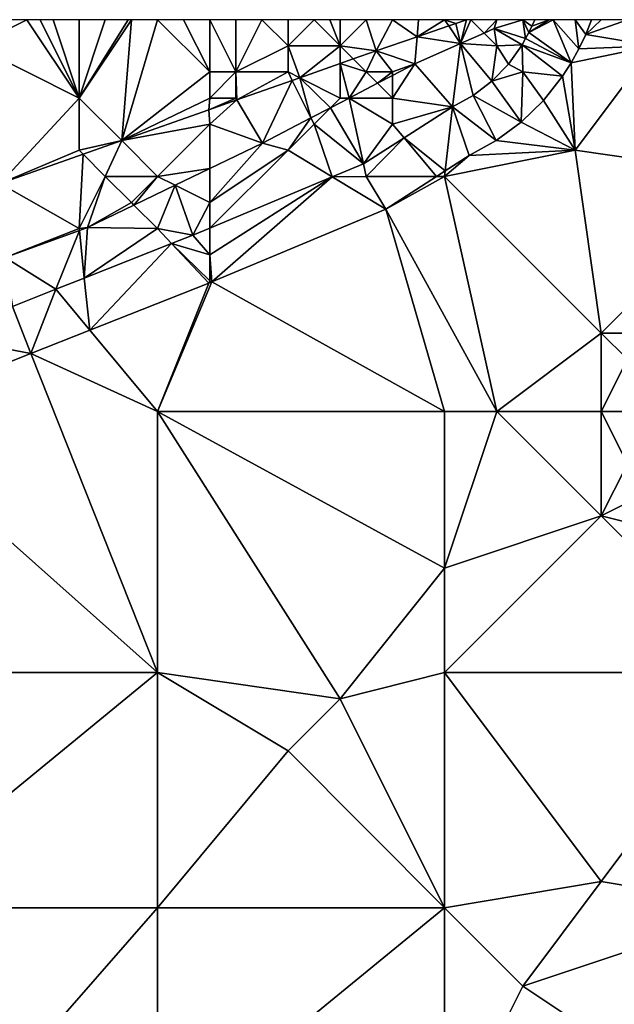
# Model space of a CAD drawing. Units: metres. Extents: x 76250 to 76875, y 344000 to 344500.
# Drawn here: x 76761 to 76784, y 344462 to 344500 of the extents above; entities that cross this region are included whole.
import ezdxf

# ---------------------------------------------------------------- set-up
doc = ezdxf.new("R2010")
doc.units = ezdxf.units.M
doc.layers.add('Terrain', color=15, linetype='Continuous')

msp = doc.modelspace()

# ---------------------------------------------------------------- linework, layer by layer
at = {"layer": 'Terrain'}
for points in [[(76763, 344497, 280.59), (76761, 344500, 280.11), (76759, 344499, 280.22), (76763, 344497, 280.59)], [(76759, 344499, 280.22), (76761, 344500, 280.11), (76760, 344500, 280.08), (76759, 344499, 280.22)], [(76763, 344497, 280.59), (76761.5, 344500, 280.12), (76761, 344500, 280.11), (76763, 344497, 280.59)], [(76763, 344497, 280.59), (76762, 344500, 280.13), (76761.5, 344500, 280.12), (76763, 344497, 280.59)], [(76763, 344497, 280.59), (76763, 344500, 280.18), (76762, 344500, 280.13), (76763, 344497, 280.59)], [(76763, 344497, 280.59), (76765, 344500, 280.22), (76764.875, 344500, 280.218), (76763, 344497, 280.59)], [(76763, 344497, 280.59), (76764.875, 344500, 280.218), (76764, 344500, 280.2), (76763, 344497, 280.59)], [(76763, 344497, 280.59), (76764, 344500, 280.2), (76763, 344500, 280.18), (76763, 344497, 280.59)], [(76763, 344497, 280.59), (76764.63, 344495.37, 281.515), (76765, 344500, 280.22), (76763, 344497, 280.59)], [(76764.63, 344495.37, 281.515), (76766, 344500, 280.28), (76765, 344500, 280.22), (76764.63, 344495.37, 281.515)], [(76768, 344498, 280.76), (76766, 344500, 280.28), (76764.63, 344495.37, 281.515), (76768, 344498, 280.76)], [(76768, 344498, 280.76), (76767, 344500, 280.33), (76766, 344500, 280.28), (76768, 344498, 280.76)], [(76768, 344498, 280.76), (76768, 344500, 280.37), (76767, 344500, 280.33), (76768, 344498, 280.76)], [(76769, 344498, 280.89), (76769, 344500, 280.44), (76768, 344500, 280.37), (76769, 344498, 280.89)], [(76769, 344498, 280.89), (76768, 344500, 280.37), (76768, 344498, 280.76), (76769, 344498, 280.89)], [(76769, 344498, 280.89), (76771, 344499, 280.85), (76770, 344500, 280.52), (76769, 344498, 280.89)], [(76769, 344498, 280.89), (76770, 344500, 280.52), (76769, 344500, 280.44), (76769, 344498, 280.89)], [(76771, 344499, 280.85), (76771, 344500, 280.61), (76770, 344500, 280.52), (76771, 344499, 280.85)], [(76773, 344499, 281.28), (76772, 344500, 280.77), (76771, 344499, 280.85), (76773, 344499, 281.28)], [(76771, 344499, 280.85), (76772, 344500, 280.77), (76771, 344500, 280.61), (76771, 344499, 280.85)], [(76773, 344499, 281.28), (76772.6, 344500, 280.866), (76772, 344500, 280.77), (76773, 344499, 281.28)], [(76773, 344499, 281.28), (76773, 344500, 280.93), (76772.6, 344500, 280.866), (76773, 344499, 281.28)], [(76773, 344499, 281.28), (76774.375, 344498.811, 281.205), (76774, 344500, 281.06), (76773, 344499, 281.28)], [(76773, 344499, 281.28), (76774, 344500, 281.06), (76773, 344500, 280.93), (76773, 344499, 281.28)], [(76774, 344500, 281.06), (76774.375, 344498.811, 281.205), (76775, 344500, 281.15), (76774, 344500, 281.06)], [(76775.946, 344499.35, 281.208), (76775, 344500, 281.15), (76774.375, 344498.811, 281.205), (76775.946, 344499.35, 281.208)], [(76776, 344500, 281.26), (76775, 344500, 281.15), (76775.946, 344499.35, 281.208), (76776, 344500, 281.26)], [(76776, 344500, 281.26), (76775.946, 344499.35, 281.208), (76777, 344500, 281.42), (76776, 344500, 281.26)], [(76775.946, 344499.35, 281.208), (76777.157, 344499.765, 281.211), (76777, 344500, 281.42), (76775.946, 344499.35, 281.208)], [(76777.157, 344499.765, 281.211), (76777.424, 344499.857, 281.211), (76777, 344500, 281.42), (76777.157, 344499.765, 281.211)], [(76777.424, 344499.857, 281.211), (76777.841, 344500, 281.212), (76777, 344500, 281.42), (76777.424, 344499.857, 281.211)], [(76777.61, 344499.089, 281.282), (76777.841, 344500, 281.212), (76777.424, 344499.857, 281.211), (76777.61, 344499.089, 281.282)], [(76777.61, 344499.089, 281.282), (76778.51, 344499.49, 281.242), (76778, 344500, 281.52), (76777.61, 344499.089, 281.282)], [(76777.61, 344499.089, 281.282), (76778, 344500, 281.52), (76777.841, 344500, 281.212), (76777.61, 344499.089, 281.282)], [(76778, 344500, 281.52), (76778.51, 344499.49, 281.242), (76779, 344500, 281.54), (76778, 344500, 281.52)], [(76778.51, 344499.49, 281.242), (76778.898, 344499.664, 281.225), (76779, 344500, 281.54), (76778.51, 344499.49, 281.242)], [(76780, 344500, 281.51), (76778.898, 344499.664, 281.225), (76780.104, 344499.274, 281.336), (76780, 344500, 281.51)], [(76780, 344500, 281.51), (76779, 344500, 281.54), (76778.898, 344499.664, 281.225), (76780, 344500, 281.51)], [(76780, 344500, 281.51), (76780.104, 344499.274, 281.336), (76780.23, 344499.511, 281.33), (76780, 344500, 281.51)], [(76780, 344500, 281.51), (76780.23, 344499.511, 281.33), (76780.345, 344499.753, 281.322), (76780, 344500, 281.51)], [(76780, 344500, 281.51), (76780.345, 344499.753, 281.322), (76780.45, 344500, 281.313), (76780, 344500, 281.51)], [(76780.345, 344499.753, 281.322), (76780.23, 344499.511, 281.33), (76781, 344500, 281.51), (76780.345, 344499.753, 281.322)], [(76780.23, 344499.511, 281.33), (76781.845, 344498.345, 281.332), (76781.154, 344500, 281.513), (76780.23, 344499.511, 281.33)], [(76780.23, 344499.511, 281.33), (76781.154, 344500, 281.513), (76781, 344500, 281.51), (76780.23, 344499.511, 281.33)], [(76780.45, 344500, 281.313), (76780.345, 344499.753, 281.322), (76781, 344500, 281.51), (76780.45, 344500, 281.313)], [(76781.845, 344498.345, 281.332), (76782.143, 344498.879, 281.32), (76781.154, 344500, 281.513), (76781.845, 344498.345, 281.332)], [(76782.143, 344498.879, 281.32), (76782, 344500, 281.53), (76781.154, 344500, 281.513), (76782.143, 344498.879, 281.32)], [(76782.143, 344498.879, 281.32), (76782.404, 344499.431, 281.304), (76782, 344500, 281.53), (76782.143, 344498.879, 281.32)], [(76782.404, 344499.431, 281.304), (76782.628, 344500, 281.286), (76782, 344500, 281.53), (76782.404, 344499.431, 281.304)], [(76785, 344499, 281.75), (76784, 344500, 281.57), (76782.404, 344499.431, 281.304), (76785, 344499, 281.75)], [(76782.404, 344499.431, 281.304), (76784, 344500, 281.57), (76783, 344500, 281.55), (76782.404, 344499.431, 281.304)], [(76782.404, 344499.431, 281.304), (76783, 344500, 281.55), (76782.628, 344500, 281.286), (76782.404, 344499.431, 281.304)], [(76775.946, 344499.35, 281.208), (76777.61, 344499.089, 281.282), (76777.157, 344499.765, 281.211), (76775.946, 344499.35, 281.208)], [(76777.157, 344499.765, 281.211), (76777.61, 344499.089, 281.282), (76777.424, 344499.857, 281.211), (76777.157, 344499.765, 281.211)], [(76779, 344499, 281.59), (76778.898, 344499.664, 281.225), (76778.51, 344499.49, 281.242), (76779, 344499, 281.59)], [(76779, 344499, 281.59), (76779.969, 344499.042, 281.342), (76778.898, 344499.664, 281.225), (76779, 344499, 281.59)], [(76778.898, 344499.664, 281.225), (76779.969, 344499.042, 281.342), (76780.104, 344499.274, 281.336), (76778.898, 344499.664, 281.225)], [(76775.946, 344499.35, 281.208), (76774.375, 344498.811, 281.205), (76775.859, 344498.306, 281.36), (76775.946, 344499.35, 281.208)], [(76775.946, 344499.35, 281.208), (76775.859, 344498.306, 281.36), (76777.61, 344499.089, 281.282), (76775.946, 344499.35, 281.208)], [(76777.61, 344499.089, 281.282), (76779, 344499, 281.59), (76778.51, 344499.49, 281.242), (76777.61, 344499.089, 281.282)], [(76780.104, 344499.274, 281.336), (76779.969, 344499.042, 281.342), (76781.845, 344498.345, 281.332), (76780.104, 344499.274, 281.336)], [(76780.23, 344499.511, 281.33), (76780.104, 344499.274, 281.336), (76781.845, 344498.345, 281.332), (76780.23, 344499.511, 281.33)], [(76785, 344499, 281.75), (76782.404, 344499.431, 281.304), (76782.143, 344498.879, 281.32), (76785, 344499, 281.75)], [(76763, 344497, 280.59), (76759, 344499, 280.22), (76759.972, 344493.729, 281.486), (76763, 344497, 280.59)], [(76771, 344498, 281.19), (76771, 344499, 280.85), (76769, 344498, 280.89), (76771, 344498, 281.19)], [(76771, 344498, 281.19), (76771.448, 344497.776, 281.356), (76771, 344499, 280.85), (76771, 344498, 281.19)], [(76773, 344499, 281.28), (76771, 344499, 280.85), (76771.448, 344497.776, 281.356), (76773, 344499, 281.28)], [(76773, 344499, 281.28), (76771.448, 344497.776, 281.356), (76773, 344498.325, 281.276), (76773, 344499, 281.28)], [(76773, 344499, 281.28), (76773, 344498.325, 281.276), (76773.499, 344498.501, 281.25), (76773, 344499, 281.28)], [(76773, 344499, 281.28), (76773.499, 344498.501, 281.25), (76774.375, 344498.811, 281.205), (76773, 344499, 281.28)], [(76777.61, 344499.089, 281.282), (76775.859, 344498.306, 281.36), (76777.301, 344496.659, 281.554), (76777.61, 344499.089, 281.282)], [(76777.61, 344499.089, 281.282), (76777.301, 344496.659, 281.554), (76778.093, 344497.101, 281.526), (76777.61, 344499.089, 281.282)], [(76777.61, 344499.089, 281.282), (76778.093, 344497.101, 281.526), (76778.814, 344497.651, 281.481), (76777.61, 344499.089, 281.282)], [(76777.61, 344499.089, 281.282), (76778.814, 344497.651, 281.481), (76779, 344499, 281.59), (76777.61, 344499.089, 281.282)], [(76779, 344499, 281.59), (76778.814, 344497.651, 281.481), (76779.449, 344498.299, 281.42), (76779, 344499, 281.59)], [(76779, 344499, 281.59), (76779.449, 344498.299, 281.42), (76779.969, 344499.042, 281.342), (76779, 344499, 281.59)], [(76780, 344498, 281.65), (76779.969, 344499.042, 281.342), (76779.449, 344498.299, 281.42), (76780, 344498, 281.65)], [(76780, 344498, 281.65), (76781.513, 344497.832, 281.342), (76779.969, 344499.042, 281.342), (76780, 344498, 281.65)], [(76779.969, 344499.042, 281.342), (76781.513, 344497.832, 281.342), (76781.845, 344498.345, 281.332), (76779.969, 344499.042, 281.342)], [(76782, 344495, 282.02), (76785, 344499, 281.75), (76781.845, 344498.345, 281.332), (76782, 344495, 282.02)], [(76785, 344499, 281.75), (76782.143, 344498.879, 281.32), (76781.845, 344498.345, 281.332), (76785, 344499, 281.75)], [(76789, 344494, 282.58), (76785, 344499, 281.75), (76782, 344495, 282.02), (76789, 344494, 282.58)], [(76774, 344498, 281.69), (76773.499, 344498.501, 281.25), (76773, 344498.325, 281.276), (76774, 344498, 281.69)], [(76774, 344498, 281.69), (76774.375, 344498.811, 281.205), (76773.499, 344498.501, 281.25), (76774, 344498, 281.69)], [(76775, 344498, 281.67), (76774.375, 344498.811, 281.205), (76774, 344498, 281.69), (76775, 344498, 281.67)], [(76775, 344498, 281.67), (76775.859, 344498.306, 281.36), (76774.375, 344498.811, 281.205), (76775, 344498, 281.67)], [(76773, 344497, 281.74), (76773, 344498.325, 281.276), (76771.448, 344497.776, 281.356), (76773, 344497, 281.74)], [(76773, 344497, 281.74), (76773.344, 344497, 281.46), (76773, 344498.325, 281.276), (76773, 344497, 281.74)], [(76774, 344498, 281.69), (76773, 344498.325, 281.276), (76773.344, 344497, 281.46), (76774, 344498, 281.69)], [(76775, 344497, 281.7), (76777.301, 344496.659, 281.554), (76775.859, 344498.306, 281.36), (76775, 344497, 281.7)], [(76775, 344497, 281.7), (76775.859, 344498.306, 281.36), (76775, 344497.86, 281.394), (76775, 344497, 281.7)], [(76775, 344498, 281.67), (76775, 344497.86, 281.394), (76775.859, 344498.306, 281.36), (76775, 344498, 281.67)], [(76780, 344498, 281.65), (76779.449, 344498.299, 281.42), (76778.814, 344497.651, 281.481), (76780, 344498, 281.65)], [(76782, 344495, 282.02), (76781.845, 344498.345, 281.332), (76781.513, 344497.832, 281.342), (76782, 344495, 282.02)], [(76768, 344497, 281.08), (76768, 344498, 280.76), (76764.63, 344495.37, 281.515), (76768, 344497, 281.08)], [(76769, 344497, 281.24), (76769, 344498, 280.89), (76768, 344497, 281.08), (76769, 344497, 281.24)], [(76768, 344497, 281.08), (76769, 344498, 280.89), (76768, 344498, 280.76), (76768, 344497, 281.08)], [(76769, 344497, 281.24), (76769.044, 344496.926, 281.48), (76769, 344498, 280.89), (76769, 344497, 281.24)], [(76771, 344498, 281.19), (76769, 344498, 280.89), (76769.044, 344496.926, 281.48), (76771, 344498, 281.19)], [(76771, 344498, 281.19), (76769.044, 344496.926, 281.48), (76771.162, 344497.675, 281.371), (76771, 344498, 281.19)], [(76771, 344498, 281.19), (76771.162, 344497.675, 281.371), (76771.448, 344497.776, 281.356), (76771, 344498, 281.19)], [(76771.162, 344497.675, 281.371), (76771.88, 344496.24, 281.518), (76771.448, 344497.776, 281.356), (76771.162, 344497.675, 281.371)], [(76773, 344497, 281.74), (76771.448, 344497.776, 281.356), (76772.628, 344496.628, 281.488), (76773, 344497, 281.74)], [(76771.448, 344497.776, 281.356), (76771.88, 344496.24, 281.518), (76772.628, 344496.628, 281.488), (76771.448, 344497.776, 281.356)], [(76774, 344498, 281.69), (76773.344, 344497, 281.46), (76774.434, 344497.566, 281.417), (76774, 344498, 281.69)], [(76775, 344498, 281.67), (76774, 344498, 281.69), (76774.434, 344497.566, 281.417), (76775, 344498, 281.67)], [(76775, 344498, 281.67), (76774.434, 344497.566, 281.417), (76775, 344497.86, 281.394), (76775, 344498, 281.67)], [(76775, 344497, 281.7), (76775, 344497.86, 281.394), (76774.434, 344497.566, 281.417), (76775, 344497, 281.7)], [(76780, 344498, 281.65), (76778.814, 344497.651, 281.481), (76779.928, 344496.081, 281.475), (76780, 344498, 281.65)], [(76780, 344498, 281.65), (76779.928, 344496.081, 281.475), (76780.783, 344496.9, 281.415), (76780, 344498, 281.65)], [(76780, 344498, 281.65), (76780.783, 344496.9, 281.415), (76781.513, 344497.832, 281.342), (76780, 344498, 281.65)], [(76782, 344495, 282.02), (76781.513, 344497.832, 281.342), (76780.783, 344496.9, 281.415), (76782, 344495, 282.02)], [(76769.044, 344496.926, 281.48), (76770.023, 344495.275, 281.592), (76771.162, 344497.675, 281.371), (76769.044, 344496.926, 281.48)], [(76771.162, 344497.675, 281.371), (76770.023, 344495.275, 281.592), (76771.88, 344496.24, 281.518), (76771.162, 344497.675, 281.371)], [(76775, 344497, 281.7), (76774.434, 344497.566, 281.417), (76773.344, 344497, 281.46), (76775, 344497, 281.7)], [(76778.814, 344497.651, 281.481), (76778.093, 344497.101, 281.526), (76779.928, 344496.081, 281.475), (76778.814, 344497.651, 281.481)], [(76763, 344495, 281.06), (76763, 344497, 280.59), (76759.972, 344493.729, 281.486), (76763, 344495, 281.06)], [(76763, 344495, 281.06), (76764.63, 344495.37, 281.515), (76763, 344497, 280.59), (76763, 344495, 281.06)], [(76768, 344497, 281.08), (76764.63, 344495.37, 281.515), (76767.97, 344496.547, 281.535), (76768, 344497, 281.08)], [(76769, 344497, 281.24), (76768, 344497, 281.08), (76767.97, 344496.547, 281.535), (76769, 344497, 281.24)], [(76769, 344497, 281.24), (76767.97, 344496.547, 281.535), (76769.044, 344496.926, 281.48), (76769, 344497, 281.24)], [(76773, 344497, 281.74), (76772.628, 344496.628, 281.488), (76773.344, 344497, 281.46), (76773, 344497, 281.74)], [(76772.628, 344496.628, 281.488), (76773.889, 344494.48, 281.983), (76773.344, 344497, 281.46), (76772.628, 344496.628, 281.488)], [(76775, 344496, 281.73), (76775, 344497, 281.7), (76773.344, 344497, 281.46), (76775, 344496, 281.73)], [(76775, 344496, 281.73), (76773.344, 344497, 281.46), (76773.889, 344494.48, 281.983), (76775, 344496, 281.73)], [(76775, 344496, 281.73), (76777.301, 344496.659, 281.554), (76775, 344497, 281.7), (76775, 344496, 281.73)], [(76777.301, 344496.659, 281.554), (76778.975, 344495.378, 281.521), (76778.093, 344497.101, 281.526), (76777.301, 344496.659, 281.554)], [(76778.093, 344497.101, 281.526), (76778.975, 344495.378, 281.521), (76779.928, 344496.081, 281.475), (76778.093, 344497.101, 281.526)], [(76768, 344496, 281.48), (76769.044, 344496.926, 281.48), (76767.97, 344496.547, 281.535), (76768, 344496, 281.48)], [(76768, 344496, 281.48), (76770.023, 344495.275, 281.592), (76769.044, 344496.926, 281.48), (76768, 344496, 281.48)], [(76772, 344496, 281.77), (76772.628, 344496.628, 281.488), (76771.88, 344496.24, 281.518), (76772, 344496, 281.77)], [(76772, 344496, 281.77), (76773.889, 344494.48, 281.983), (76772.628, 344496.628, 281.488), (76772, 344496, 281.77)], [(76775, 344496, 281.73), (76775.445, 344495.474, 281.787), (76777.301, 344496.659, 281.554), (76775, 344496, 281.73)], [(76775.445, 344495.474, 281.787), (76777.024, 344494.215, 281.677), (76777.301, 344496.659, 281.554), (76775.445, 344495.474, 281.787)], [(76777.024, 344494.215, 281.677), (76777.94, 344494.804, 281.554), (76777.301, 344496.659, 281.554), (76777.024, 344494.215, 281.677)], [(76777.301, 344496.659, 281.554), (76777.94, 344494.804, 281.554), (76778.975, 344495.378, 281.521), (76777.301, 344496.659, 281.554)], [(76782, 344495, 282.02), (76780.783, 344496.9, 281.415), (76779.928, 344496.081, 281.475), (76782, 344495, 282.02)], [(76768, 344496, 281.48), (76767.97, 344496.547, 281.535), (76764.63, 344495.37, 281.515), (76768, 344496, 281.48)], [(76771, 344495, 281.8), (76771.88, 344496.24, 281.518), (76770.023, 344495.275, 281.592), (76771, 344495, 281.8)], [(76771, 344495, 281.8), (76772, 344496, 281.77), (76771.88, 344496.24, 281.518), (76771, 344495, 281.8)], [(76768, 344496, 281.48), (76764.63, 344495.37, 281.515), (76766, 344494, 281.87), (76768, 344496, 281.48)], [(76768, 344496, 281.48), (76766, 344494, 281.87), (76768, 344494.3, 281.692), (76768, 344496, 281.48)], [(76768, 344496, 281.48), (76768, 344494.3, 281.692), (76770.023, 344495.275, 281.592), (76768, 344496, 281.48)], [(76771, 344495, 281.8), (76772.694, 344493.981, 282.017), (76772, 344496, 281.77), (76771, 344495, 281.8)], [(76772, 344496, 281.77), (76772.694, 344493.981, 282.017), (76773.889, 344494.48, 281.983), (76772, 344496, 281.77)], [(76775, 344496, 281.73), (76773.889, 344494.48, 281.983), (76775.445, 344495.474, 281.787), (76775, 344496, 281.73)], [(76782, 344495, 282.02), (76779.928, 344496.081, 281.475), (76778.975, 344495.378, 281.521), (76782, 344495, 282.02)], [(76774, 344494, 281.83), (76775.445, 344495.474, 281.787), (76773.889, 344494.48, 281.983), (76774, 344494, 281.83)], [(76774, 344494, 281.83), (76776.69, 344494, 281.722), (76775.445, 344495.474, 281.787), (76774, 344494, 281.83)], [(76775.445, 344495.474, 281.787), (76776.69, 344494, 281.722), (76777.024, 344494.215, 281.677), (76775.445, 344495.474, 281.787)], [(76763, 344495, 281.06), (76763.151, 344494.849, 281.505), (76764.63, 344495.37, 281.515), (76763, 344495, 281.06)], [(76764, 344494, 281.5), (76764.63, 344495.37, 281.515), (76763.151, 344494.849, 281.505), (76764, 344494, 281.5)], [(76766, 344494, 281.87), (76764.63, 344495.37, 281.515), (76764, 344494, 281.5), (76766, 344494, 281.87)], [(76771, 344495, 281.8), (76770.023, 344495.275, 281.592), (76768, 344493, 281.91), (76771, 344495, 281.8)], [(76768, 344494.3, 281.692), (76768, 344493, 281.91), (76770.023, 344495.275, 281.592), (76768, 344494.3, 281.692)], [(76782, 344495, 282.02), (76778.975, 344495.378, 281.521), (76777.94, 344494.804, 281.554), (76782, 344495, 282.02)], [(76763, 344495, 281.06), (76759.972, 344493.729, 281.486), (76763.151, 344494.849, 281.505), (76763, 344495, 281.06)], [(76763.151, 344494.849, 281.505), (76759.972, 344493.729, 281.486), (76763, 344492, 282.08), (76763.151, 344494.849, 281.505)], [(76764, 344494, 281.5), (76763.151, 344494.849, 281.505), (76763, 344492, 282.08), (76764, 344494, 281.5)], [(76771, 344495, 281.8), (76768, 344493, 281.91), (76768, 344492.019, 282.152), (76771, 344495, 281.8)], [(76771, 344495, 281.8), (76768, 344492.019, 282.152), (76772.694, 344493.981, 282.017), (76771, 344495, 281.8)], [(76777, 344494, 281.97), (76783, 344488, 283.04), (76782, 344495, 282.02), (76777, 344494, 281.97)], [(76777, 344494, 281.97), (76782, 344495, 282.02), (76777.94, 344494.804, 281.554), (76777, 344494, 281.97)], [(76777, 344494, 281.97), (76777.94, 344494.804, 281.554), (76777.024, 344494.215, 281.677), (76777, 344494, 281.97)], [(76789, 344494, 282.58), (76782, 344495, 282.02), (76783, 344488, 283.04), (76789, 344494, 282.58)], [(76774, 344494, 281.83), (76773.889, 344494.48, 281.983), (76772.694, 344493.981, 282.017), (76774, 344494, 281.83)], [(76764, 344494, 281.5), (76763, 344492, 282.08), (76763.315, 344492.041, 281.922), (76764, 344494, 281.5)], [(76764, 344494, 281.5), (76763.315, 344492.041, 281.922), (76765, 344493, 281.94), (76764, 344494, 281.5)], [(76766, 344494, 281.87), (76764, 344494, 281.5), (76765, 344493, 281.94), (76766, 344494, 281.87)], [(76766, 344494, 281.87), (76765, 344493, 281.94), (76765.099, 344492.901, 281.834), (76766, 344494, 281.87)], [(76766, 344494, 281.87), (76765.099, 344492.901, 281.834), (76766.677, 344493.662, 281.757), (76766, 344494, 281.87)], [(76768, 344494.3, 281.692), (76766, 344494, 281.87), (76766.677, 344493.662, 281.757), (76768, 344494.3, 281.692)], [(76768, 344494.3, 281.692), (76766.677, 344493.662, 281.757), (76768, 344493, 281.91), (76768, 344494.3, 281.692)], [(76772.694, 344493.981, 282.017), (76768, 344492.019, 282.152), (76768, 344491, 282.02), (76772.694, 344493.981, 282.017)], [(76772.694, 344493.981, 282.017), (76768, 344491, 282.02), (76768.078, 344489.958, 282.171), (76772.694, 344493.981, 282.017)], [(76772.694, 344493.981, 282.017), (76768.078, 344489.958, 282.171), (76774.744, 344492.748, 281.983), (76772.694, 344493.981, 282.017)], [(76774, 344494, 281.83), (76772.694, 344493.981, 282.017), (76774.744, 344492.748, 281.983), (76774, 344494, 281.83)], [(76774, 344494, 281.83), (76774.744, 344492.748, 281.983), (76776.69, 344494, 281.722), (76774, 344494, 281.83)], [(76777, 344494, 281.97), (76776.69, 344494, 281.722), (76774.744, 344492.748, 281.983), (76777, 344494, 281.97)], [(76777, 344494, 281.97), (76774.744, 344492.748, 281.983), (76779, 344485, 283.25), (76777, 344494, 281.97)], [(76777, 344494, 281.97), (76777.024, 344494.215, 281.677), (76776.69, 344494, 281.722), (76777, 344494, 281.97)], [(76777, 344494, 281.97), (76779, 344485, 283.25), (76783, 344488, 283.04), (76777, 344494, 281.97)], [(76789, 344494, 282.58), (76783, 344488, 283.04), (76788, 344488, 282.92), (76789, 344494, 282.58)], [(76763, 344492, 282.08), (76759.972, 344493.729, 281.486), (76760.17, 344490.893, 282.038), (76763, 344492, 282.08)], [(76766.677, 344493.662, 281.757), (76765.099, 344492.901, 281.834), (76766, 344492, 281.98), (76766.677, 344493.662, 281.757)], [(76766.677, 344493.662, 281.757), (76766, 344492, 281.98), (76767.351, 344491.748, 282.171), (76766.677, 344493.662, 281.757)], [(76766.677, 344493.662, 281.757), (76767.351, 344491.748, 282.171), (76768, 344493, 281.91), (76766.677, 344493.662, 281.757)], [(76765.099, 344492.901, 281.834), (76765, 344493, 281.94), (76763.315, 344492.041, 281.922), (76765.099, 344492.901, 281.834)], [(76766, 344492, 281.98), (76765.099, 344492.901, 281.834), (76763.315, 344492.041, 281.922), (76766, 344492, 281.98)], [(76768, 344492.019, 282.152), (76768, 344493, 281.91), (76767.351, 344491.748, 282.171), (76768, 344492.019, 282.152)], [(76777, 344485, 283.1), (76774.744, 344492.748, 281.983), (76768.078, 344489.958, 282.171), (76777, 344485, 283.1)], [(76777, 344485, 283.1), (76779, 344485, 283.25), (76774.744, 344492.748, 281.983), (76777, 344485, 283.1)], [(76763, 344492, 282.08), (76760.17, 344490.893, 282.038), (76763.007, 344491.929, 281.933), (76763, 344492, 282.08)], [(76760.17, 344490.893, 282.038), (76762.102, 344489.676, 282.353), (76763.007, 344491.929, 281.933), (76760.17, 344490.893, 282.038)], [(76763.007, 344491.929, 281.933), (76762.102, 344489.676, 282.353), (76763.197, 344490.108, 282.315), (76763.007, 344491.929, 281.933)], [(76763, 344492, 282.08), (76763.007, 344491.929, 281.933), (76763.315, 344492.041, 281.922), (76763, 344492, 282.08)], [(76763.007, 344491.929, 281.933), (76763.197, 344490.108, 282.315), (76763.315, 344492.041, 281.922), (76763.007, 344491.929, 281.933)], [(76766, 344492, 281.98), (76763.315, 344492.041, 281.922), (76763.197, 344490.108, 282.315), (76766, 344492, 281.98)], [(76766.539, 344491.428, 282.199), (76766, 344492, 281.98), (76763.197, 344490.108, 282.315), (76766.539, 344491.428, 282.199)], [(76766.539, 344491.428, 282.199), (76767.351, 344491.748, 282.171), (76766, 344492, 281.98), (76766.539, 344491.428, 282.199)], [(76768, 344491, 282.02), (76767.351, 344491.748, 282.171), (76766.539, 344491.428, 282.199), (76768, 344491, 282.02)], [(76768, 344491, 282.02), (76768, 344492.019, 282.152), (76767.351, 344491.748, 282.171), (76768, 344491, 282.02)], [(76766.539, 344491.428, 282.199), (76763.197, 344490.108, 282.315), (76763.404, 344488.113, 282.333), (76766.539, 344491.428, 282.199)], [(76766.539, 344491.428, 282.199), (76763.404, 344488.113, 282.333), (76767.965, 344489.914, 282.175), (76766.539, 344491.428, 282.199)], [(76768, 344490, 282.21), (76766.539, 344491.428, 282.199), (76767.965, 344489.914, 282.175), (76768, 344490, 282.21)], [(76768, 344490, 282.21), (76768, 344491, 282.02), (76766.539, 344491.428, 282.199), (76768, 344490, 282.21)], [(76768, 344490, 282.21), (76768.078, 344489.958, 282.171), (76768, 344491, 282.02), (76768, 344490, 282.21)], [(76760.17, 344490.893, 282.038), (76760.442, 344489.021, 282.411), (76762.102, 344489.676, 282.353), (76760.17, 344490.893, 282.038)], [(76763.197, 344490.108, 282.315), (76762.102, 344489.676, 282.353), (76763.404, 344488.113, 282.333), (76763.197, 344490.108, 282.315)], [(76767.965, 344489.914, 282.175), (76763.404, 344488.113, 282.333), (76766, 344485, 282.84), (76767.965, 344489.914, 282.175)], [(76777, 344485, 283.1), (76768.078, 344489.958, 282.171), (76766, 344485, 282.84), (76777, 344485, 283.1)], [(76767.965, 344489.914, 282.175), (76766, 344485, 282.84), (76768.078, 344489.958, 282.171), (76767.965, 344489.914, 282.175)], [(76768, 344490, 282.21), (76767.965, 344489.914, 282.175), (76768.078, 344489.958, 282.171), (76768, 344490, 282.21)], [(76762.102, 344489.676, 282.353), (76760.442, 344489.021, 282.411), (76761.154, 344487.225, 282.411), (76762.102, 344489.676, 282.353)], [(76763.404, 344488.113, 282.333), (76762.102, 344489.676, 282.353), (76761.154, 344487.225, 282.411), (76763.404, 344488.113, 282.333)], [(76757.597, 344487.889, 282.538), (76761.154, 344487.225, 282.411), (76760.442, 344489.021, 282.411), (76757.597, 344487.889, 282.538)], [(76766, 344485, 282.84), (76763.404, 344488.113, 282.333), (76761.154, 344487.225, 282.411), (76766, 344485, 282.84)], [(76783, 344485, 283.25), (76783, 344488, 283.04), (76779, 344485, 283.25), (76783, 344485, 283.25)], [(76783, 344485, 283.25), (76784, 344487, 283.09), (76783, 344488, 283.04), (76783, 344485, 283.25)], [(76784, 344487, 283.09), (76788, 344488, 282.92), (76783, 344488, 283.04), (76784, 344487, 283.09)], [(76757.597, 344487.889, 282.538), (76755, 344484.775, 282.685), (76761.154, 344487.225, 282.411), (76757.597, 344487.889, 282.538)], [(76761.154, 344487.225, 282.411), (76755, 344484.775, 282.685), (76766, 344475, 284.13), (76761.154, 344487.225, 282.411)], [(76766, 344485, 282.84), (76761.154, 344487.225, 282.411), (76766, 344475, 284.13), (76766, 344485, 282.84)], [(76786, 344485, 283.17), (76784, 344487, 283.09), (76783, 344485, 283.25), (76786, 344485, 283.17)], [(76773, 344474, 284.45), (76777, 344479, 283.87), (76766, 344485, 282.84), (76773, 344474, 284.45)], [(76773, 344474, 284.45), (76766, 344485, 282.84), (76766, 344475, 284.13), (76773, 344474, 284.45)], [(76777, 344485, 283.1), (76766, 344485, 282.84), (76777, 344479, 283.87), (76777, 344485, 283.1)], [(76777, 344485, 283.1), (76777, 344479, 283.87), (76779, 344485, 283.25), (76777, 344485, 283.1)], [(76779, 344485, 283.25), (76777, 344479, 283.87), (76783, 344481, 283.53), (76779, 344485, 283.25)], [(76783, 344485, 283.25), (76779, 344485, 283.25), (76783, 344481, 283.53), (76783, 344485, 283.25)], [(76786, 344485, 283.17), (76783, 344485, 283.25), (76784, 344483, 283.38), (76786, 344485, 283.17)], [(76783, 344485, 283.25), (76783, 344481, 283.53), (76784, 344483, 283.38), (76783, 344485, 283.25)], [(76755, 344484.775, 282.685), (76755, 344475, 284.07), (76766, 344475, 284.13), (76755, 344484.775, 282.685)], [(76783, 344481, 283.53), (76785, 344482, 283.23), (76784, 344483, 283.38), (76783, 344481, 283.53)], [(76787, 344480, 283.23), (76785, 344482, 283.23), (76783, 344481, 283.53), (76787, 344480, 283.23)], [(76777, 344475, 284.17), (76783, 344481, 283.53), (76777, 344479, 283.87), (76777, 344475, 284.17)], [(76777, 344475, 284.17), (76789, 344475, 283.47), (76783, 344481, 283.53), (76777, 344475, 284.17)], [(76789, 344475, 283.47), (76787, 344480, 283.23), (76783, 344481, 283.53), (76789, 344475, 283.47)], [(76773, 344474, 284.45), (76777, 344475, 284.17), (76777, 344479, 283.87), (76773, 344474, 284.45)], [(76755, 344466, 285.29), (76766, 344475, 284.13), (76755, 344475, 284.07), (76755, 344466, 285.29)], [(76766, 344466, 285.44), (76766, 344475, 284.13), (76755, 344466, 285.29), (76766, 344466, 285.44)], [(76771, 344472, 284.7), (76773, 344474, 284.45), (76766, 344475, 284.13), (76771, 344472, 284.7)], [(76771, 344472, 284.7), (76766, 344475, 284.13), (76766, 344466, 285.44), (76771, 344472, 284.7)], [(76777, 344466, 284.79), (76777, 344475, 284.17), (76773, 344474, 284.45), (76777, 344466, 284.79)], [(76777, 344466, 284.79), (76783, 344467, 284.35), (76777, 344475, 284.17), (76777, 344466, 284.79)], [(76783, 344467, 284.35), (76789, 344475, 283.47), (76777, 344475, 284.17), (76783, 344467, 284.35)], [(76789, 344466, 284.25), (76789, 344475, 283.47), (76783, 344467, 284.35), (76789, 344466, 284.25)], [(76777, 344466, 284.79), (76773, 344474, 284.45), (76771, 344472, 284.7), (76777, 344466, 284.79)], [(76777, 344466, 284.79), (76771, 344472, 284.7), (76766, 344466, 285.44), (76777, 344466, 284.79)], [(76780, 344463, 284.85), (76783, 344467, 284.35), (76777, 344466, 284.79), (76780, 344463, 284.85)], [(76780, 344463, 284.85), (76789, 344466, 284.25), (76783, 344467, 284.35), (76780, 344463, 284.85)], [(76759, 344458, 286.59), (76766, 344466, 285.44), (76755, 344466, 285.29), (76759, 344458, 286.59)], [(76766, 344457, 286.29), (76766, 344466, 285.44), (76759, 344458, 286.59), (76766, 344457, 286.29)], [(76777, 344457, 285.68), (76777, 344466, 284.79), (76766, 344457, 286.29), (76777, 344457, 285.68)], [(76777, 344466, 284.79), (76766, 344466, 285.44), (76766, 344457, 286.29), (76777, 344466, 284.79)], [(76777, 344457, 285.68), (76780, 344463, 284.85), (76777, 344466, 284.79), (76777, 344457, 285.68)], [(76789, 344457, 285.2), (76789, 344466, 284.25), (76780, 344463, 284.85), (76789, 344457, 285.2)], [(76777, 344457, 285.68), (76789, 344457, 285.2), (76780, 344463, 284.85), (76777, 344457, 285.68)]]:
    msp.add_3dface(points, dxfattribs=at)

doc.saveas('drawing.dxf')
